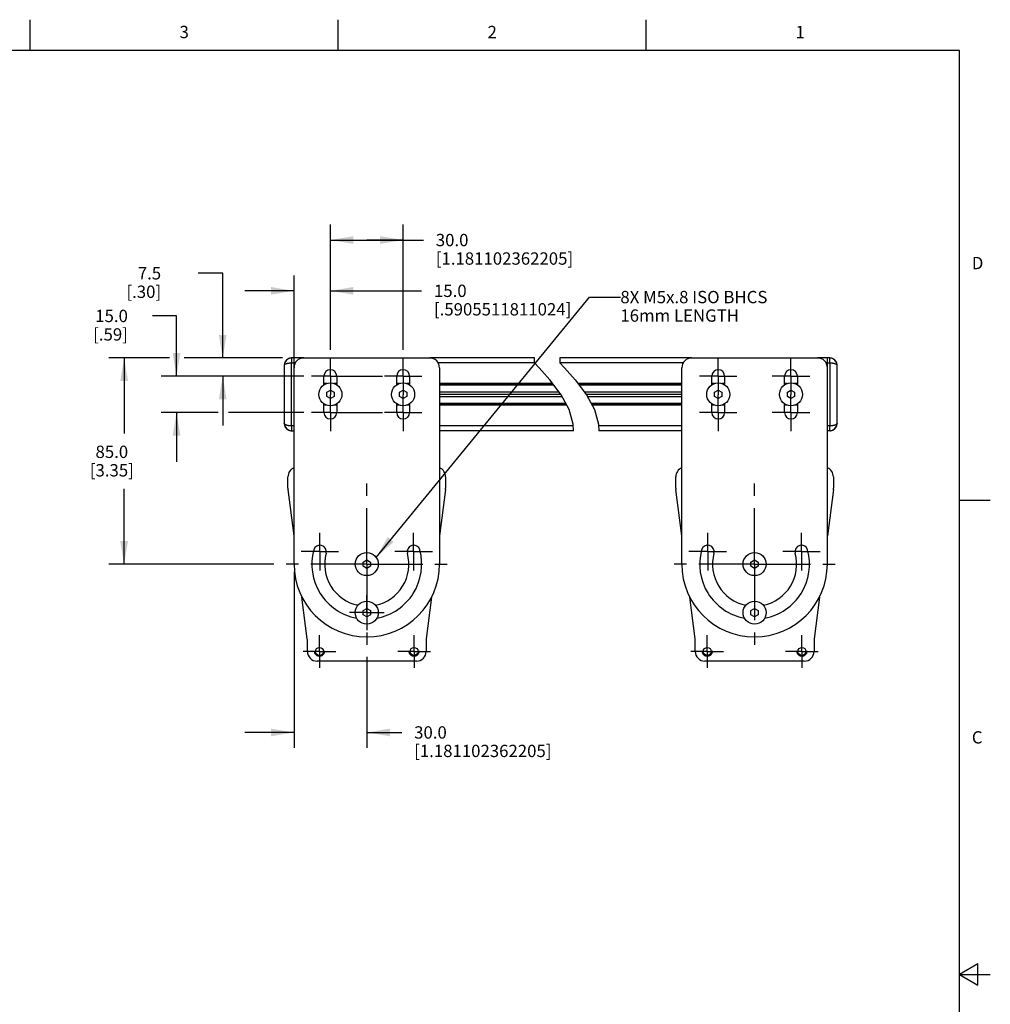
# Model space of a CAD drawing. Units: inches. Extents: x 0.7 to 21.3, y 0.5 to 16.
# Drawn here: x 13.4 to 21.3, y 8 to 16 of the extents above; entities that cross this region are included whole.
import ezdxf

# ---------------------------------------------------------------- set-up
doc = ezdxf.new("R2010")
doc.units = ezdxf.units.IN
doc.header["$LTSCALE"] = 1.21
doc.header["$MEASUREMENT"] = 0
doc.linetypes.add('CENTER', pattern=[0.6, 0.375, -0.075, 0.075, -0.075])
doc.linetypes.add('HIDDEN', pattern=[0.2, 0.1, -0.1])
doc.layers.get('0').update_dxf_attribs({"linetype": 'CONTINUOUS'})
for name, color, linetype in [('02___PRT_ALL_AXES', 7, 'CONTINUOUS'), ('AXIS', 7, 'CONTINUOUS'), ('DEFAULT_1', 7, 'CENTER'), ('DEFAULT_2', 7, 'HIDDEN'), ('NOTES', 7, 'CONTINUOUS'), ('SCHEME_DIMS', 7, 'CONTINUOUS')]:
    doc.layers.add(name, color=color, linetype=linetype)
doc.styles.add('TEXTSTYLE_2', font='txt', dxfattribs={"width": 0.8})
doc.dimstyles.new('DIMSTYLE_1', dxfattribs={"dimtxt": 0.1, "dimasz": 0.1875, "dimexe": 0.125, "dimexo": 0.0625, "dimgap": 0.1, "dimtad": 0, "dimtih": 1, "dimtoh": 1, "dimdec": 1, "dimlfac": 2, "dimzin": 4, "dimdsep": 46, "dimtxsty": 'STANDARD', "dimblk": '_FILLED', "dimblk1": '_FILLED', "dimblk2": '_FILLED', "dimcen": 0.09, "dimadec": 0, "dimazin": 0, "dimtp": 0.1, "dimtm": 0.1, "dimtfac": 1, "dimtdec": 3, "dimtofl": 0, "dimtmove": 0, "dimatfit": 3, "dimldrblk": '_FILLED', "dimfxl": 1, "dimtolj": 1, "dimtzin": 4, "dimarcsym": 0})
doc.dimstyles.get("Standard").update_dxf_attribs({"dimtxt": 0.1, "dimasz": 0.1875, "dimexe": 0.125, "dimexo": 0.0625, "dimgap": 0.09, "dimtad": 0, "dimtih": 1, "dimtoh": 1, "dimdec": 3, "dimzin": 4, "dimdsep": 46, "dimtxsty": 'STANDARD', "dimblk": '_FILLED', "dimblk1": '_FILLED', "dimblk2": '_FILLED', "dimcen": 0.09, "dimadec": 0, "dimazin": 0, "dimtol": 1, "dimtp": 0.005, "dimtm": 0.005, "dimtfac": 1, "dimtdec": 3, "dimtofl": 0, "dimtmove": 0, "dimatfit": 3, "dimldrblk": '_FILLED', "dimfxl": 1, "dimtolj": 1, "dimtzin": 4, "dimarcsym": 0})

# ---------------------------------------------------------------- blocks, each defined once
blk = doc.blocks.new('_FILLED')
at = {"color": 0, "linetype": 'BYBLOCK'}
blk.add_solid([(0, 0), (-1, 0.167), (-1, -0.167)], dxfattribs=at)
blk = doc.blocks.new('*D7')
at = {"layer": 'SCHEME_DIMS', "color": 7, "linetype": 'CONTINUOUS'}
for p, q in [((14.6945, 13.5955), (14.4999, 13.5955)), ((14.6945, 13.1066), (14.6945, 13.5955)), ((15.7288, 13.1066), (14.5695, 13.1066)), ((15.0313, 12.8113), (14.5695, 12.8113)), ((14.6945, 12.8113), (14.6945, 12.4113)), ((15.7288, 12.8113), (15.1178, 12.8113))]:
    blk.add_line(p, q, dxfattribs=at)
at = {"layer": 'SCHEME_DIMS', "color": 7, "linetype": 'CONTINUOUS', "xscale": 0.1875, "yscale": 0.1875, "zscale": 0.1875}
for p, rotation in [((14.6945, 13.1066), 270), ((14.6945, 12.8113), 90)]:
    blk.add_blockref('_FILLED', p, dxfattribs=dict(at, rotation=rotation))
at = {"layer": 'SCHEME_DIMS', "color": 7, "linetype": 'CONTINUOUS', "insert": (14.2999, 13.6455), "char_height": 0.1, "width": 0.5, "attachment_point": 3, "line_spacing_factor": 0.9}
blk.add_mtext('15.0\\P[.59]', dxfattribs=at)
blk = doc.blocks.new('*D8')
at = {"layer": 'SCHEME_DIMS', "color": 7, "linetype": 'CONTINUOUS'}
for p, q in [((15.0695, 13.9416), (14.8696, 13.9416)), ((15.0695, 13.2542), (15.0695, 13.9416)), ((15.5546, 13.2542), (14.9445, 13.2542)), ((15.7288, 13.1066), (14.9445, 13.1066)), ((15.0695, 13.1066), (15.0695, 12.7066))]:
    blk.add_line(p, q, dxfattribs=at)
at = {"layer": 'SCHEME_DIMS', "color": 7, "linetype": 'CONTINUOUS', "xscale": 0.1875, "yscale": 0.1875, "zscale": 0.1875}
for p, rotation in [((15.0695, 13.2542), 270), ((15.0695, 13.1066), 90)]:
    blk.add_blockref('_FILLED', p, dxfattribs=dict(at, rotation=rotation))
at = {"layer": 'SCHEME_DIMS', "color": 7, "linetype": 'CONTINUOUS', "insert": (14.5696, 13.9916), "char_height": 0.1, "width": 0.5, "attachment_point": 3, "line_spacing_factor": 0.9}
blk.add_mtext('7.5\\P[.30]', dxfattribs=at)
blk = doc.blocks.new('*D9')
at = {"layer": 'SCHEME_DIMS', "color": 7, "linetype": 'CONTINUOUS'}
for p, q in [((14.6363, 13.2542), (14.1445, 13.2542)), ((14.2695, 13.2542), (14.2695, 12.6426)), ((15.5388, 13.2542), (14.7572, 13.2542)), ((14.2695, 11.581), (14.2695, 12.1926)), ((15.4857, 11.581), (14.1445, 11.581))]:
    blk.add_line(p, q, dxfattribs=at)
at = {"layer": 'SCHEME_DIMS', "color": 7, "linetype": 'CONTINUOUS', "xscale": 0.1875, "yscale": 0.1875, "zscale": 0.1875}
for p, rotation in [((14.2695, 13.2542), 90), ((14.2695, 11.581), 270)]:
    blk.add_blockref('_FILLED', p, dxfattribs=dict(at, rotation=rotation))
at = {"layer": 'SCHEME_DIMS', "color": 7, "linetype": 'CONTINUOUS', "insert": (14.1695, 12.5426), "char_height": 0.1, "width": 0.6, "attachment_point": 2, "line_spacing_factor": 0.9}
blk.add_mtext('85.0\\P[3.35]', dxfattribs=at)
blk = doc.blocks.new('*D14')
at = {"layer": 'SCHEME_DIMS', "color": 7, "linetype": 'CONTINUOUS'}
for p, q in [((15.9435, 13.3212), (15.9435, 14.3365)), ((16.534, 13.3212), (16.534, 14.3365)), ((15.9435, 14.2115), (16.2388, 14.2115)), ((16.534, 14.2115), (16.2388, 14.2115)), ((16.2388, 14.2115), (16.6992, 14.2115))]:
    blk.add_line(p, q, dxfattribs=at)
at = {"layer": 'SCHEME_DIMS', "color": 7, "linetype": 'CONTINUOUS', "xscale": 0.1875, "yscale": 0.1875, "zscale": 0.1875, "rotation": 180}
blk.add_blockref('_FILLED', (15.9435, 14.2115), dxfattribs=at)
at = {"layer": 'SCHEME_DIMS', "color": 7, "linetype": 'CONTINUOUS', "xscale": 0.1875, "yscale": 0.1875, "zscale": 0.1875}
blk.add_blockref('_FILLED', (16.534, 14.2115), dxfattribs=at)
at = {"layer": 'SCHEME_DIMS', "color": 7, "linetype": 'CONTINUOUS', "insert": (16.7992, 14.2615), "char_height": 0.1, "width": 1.6, "attachment_point": 1, "line_spacing_factor": 0.9}
blk.add_mtext('30.0\\P[1.181102362205]', dxfattribs=at)
blk = doc.blocks.new('*D15')
at = {"layer": 'SCHEME_DIMS', "color": 7, "linetype": 'CONTINUOUS'}
for p, q in [((15.6482, 13.2379), (15.6482, 13.9243)), ((15.9435, 13.3212), (15.9435, 13.9243)), ((15.6482, 13.7993), (15.2482, 13.7993)), ((15.9435, 13.7993), (16.6844, 13.7993))]:
    blk.add_line(p, q, dxfattribs=at)
at = {"layer": 'SCHEME_DIMS', "color": 7, "linetype": 'CONTINUOUS', "xscale": 0.1875, "yscale": 0.1875, "zscale": 0.1875}
blk.add_blockref('_FILLED', (15.6482, 13.7993), dxfattribs=at)
at = {"layer": 'SCHEME_DIMS', "color": 7, "linetype": 'CONTINUOUS', "xscale": 0.1875, "yscale": 0.1875, "zscale": 0.1875, "rotation": 180}
blk.add_blockref('_FILLED', (15.9435, 13.7993), dxfattribs=at)
at = {"layer": 'SCHEME_DIMS', "color": 7, "linetype": 'CONTINUOUS', "insert": (16.7844, 13.8493), "char_height": 0.1, "width": 1.6, "attachment_point": 1, "line_spacing_factor": 0.9}
blk.add_mtext('15.0\\P[.5905511811024]', dxfattribs=at)
blk = doc.blocks.new('*D16')
at = {"layer": 'SCHEME_DIMS', "color": 7, "linetype": 'CONTINUOUS'}
for p, q in [((15.6482, 11.5185), (15.6482, 10.0899)), ((16.2388, 10.8279), (16.2388, 10.0899)), ((15.6482, 10.2149), (15.2482, 10.2149)), ((16.2388, 10.2149), (16.5234, 10.2149))]:
    blk.add_line(p, q, dxfattribs=at)
at = {"layer": 'SCHEME_DIMS', "color": 7, "linetype": 'CONTINUOUS', "xscale": 0.1875, "yscale": 0.1875, "zscale": 0.1875}
blk.add_blockref('_FILLED', (15.6482, 10.2149), dxfattribs=at)
at = {"layer": 'SCHEME_DIMS', "color": 7, "linetype": 'CONTINUOUS', "xscale": 0.1875, "yscale": 0.1875, "zscale": 0.1875, "rotation": 180}
blk.add_blockref('_FILLED', (16.2388, 10.2149), dxfattribs=at)
at = {"layer": 'SCHEME_DIMS', "color": 7, "linetype": 'CONTINUOUS', "insert": (16.6234, 10.2649), "char_height": 0.1, "width": 1.6, "attachment_point": 1, "line_spacing_factor": 0.9}
blk.add_mtext('30.0\\P[1.181102362205]', dxfattribs=at)

msp = doc.modelspace()

# ---------------------------------------------------------------- linework, layer by layer
at = {"color": 7, "linetype": 'CONTINUOUS'}
for p, q in [((13.507, 15.75), (13.507, 16)), ((16.007, 15.75), (16.007, 16)), ((18.507, 15.75), (18.507, 16)), ((21.05, 15.75), (0.964, 15.75)), ((21.05, 0.75), (21.05, 15.75)), ((15.5696, 13.1985), (15.5695, 13.196)), ((15.5695, 13.1951), (15.5695, 12.7227)), ((15.6285, 13.2542), (15.624, 13.254)), ((15.6285, 13.2542), (15.6285, 13.2148)), ((15.6482, 13.2542), (15.6285, 13.2542)), ((15.6285, 12.703), (15.6285, 13.2148)), ((15.6285, 13.2148), (15.6482, 13.2148)), ((15.6482, 11.581), (15.6482, 13.2542)), ((15.7269, 13.2542), (16.7506, 13.2542)), ((17.599, 13.2148), (17.599, 13.2542)), ((17.6376, 13.1748), (17.599, 13.2148)), ((17.8051, 13.2542), (17.8051, 13.2148)), ((17.8051, 13.2148), (17.8437, 13.1748)), ((18.875, 13.2542), (19.8986, 13.2542)), ((19.9773, 11.581), (19.9773, 13.2542)), ((19.997, 13.2542), (19.9773, 13.2542)), ((19.997, 13.2148), (19.997, 13.2542)), ((20.0015, 13.254), (19.997, 13.2542)), ((20.0021, 13.254), (19.997, 13.2542)), ((19.997, 13.2148), (19.997, 12.703)), ((20.0072, 13.2533), (20.0015, 13.254)), ((20.0561, 13.196), (20.056, 13.1988)), ((20.0561, 12.7227), (20.0561, 13.1951)), ((16.8293, 13.1754), (16.8293, 11.581)), ((17.7243, 13.0776), (17.6376, 13.1748)), ((17.8437, 13.1748), (17.9304, 13.0776)), ((18.7962, 11.581), (18.7962, 13.1754)), ((17.8171, 12.9557), (17.7243, 13.0776)), ((17.9304, 13.0776), (18.0232, 12.9557)), ((15.914, 12.9759), (15.9435, 12.993)), ((15.914, 12.9419), (15.914, 12.9759)), ((15.9435, 12.993), (15.973, 12.9759)), ((15.973, 12.9759), (15.973, 12.9419)), ((16.5045, 12.9759), (16.534, 12.993)), ((16.5045, 12.9419), (16.5045, 12.9759)), ((16.534, 12.993), (16.5635, 12.9759)), ((16.5635, 12.9759), (16.5635, 12.9419)), ((17.8816, 12.8355), (17.8171, 12.9557)), ((18.0232, 12.9557), (18.0877, 12.8355)), ((19.062, 12.9759), (19.0915, 12.993)), ((19.062, 12.9419), (19.062, 12.9759)), ((19.0915, 12.993), (19.121, 12.9759)), ((19.121, 12.9759), (19.121, 12.9419)), ((19.6526, 12.9759), (19.6821, 12.993)), ((19.6526, 12.9419), (19.6526, 12.9759)), ((19.6821, 12.993), (19.7116, 12.9759)), ((19.7116, 12.9759), (19.7116, 12.9419)), ((15.9435, 12.9249), (15.914, 12.9419)), ((15.973, 12.9419), (15.9435, 12.9249)), ((16.534, 12.9249), (16.5045, 12.9419)), ((16.5635, 12.9419), (16.534, 12.9249)), ((19.0915, 12.9249), (19.062, 12.9419)), ((19.121, 12.9419), (19.0915, 12.9249)), ((19.6821, 12.9249), (19.6526, 12.9419)), ((19.7116, 12.9419), (19.6821, 12.9249)), ((17.9146, 12.7184), (17.8816, 12.8355)), ((18.0877, 12.8355), (18.1207, 12.7184)), ((15.5695, 12.7218), (15.5696, 12.7191)), ((17.9174, 12.6636), (17.9146, 12.7184)), ((18.1207, 12.7184), (18.1235, 12.6636)), ((20.056, 12.7193), (20.0561, 12.7218)), ((15.6183, 12.6645), (15.624, 12.6638)), ((15.6235, 12.6639), (15.6285, 12.6636)), ((15.624, 12.6638), (15.6285, 12.6636)), ((15.6285, 12.703), (15.6285, 12.6636)), ((15.6285, 12.6636), (15.6482, 12.6636)), ((19.997, 12.703), (19.9773, 12.703)), ((19.997, 12.6636), (19.9773, 12.6636)), ((19.997, 12.6636), (19.997, 12.703)), ((19.997, 12.6636), (20.0015, 12.6638)), ((15.599, 12.1963), (15.599, 12.2896)), ((16.8785, 12.2896), (16.8785, 12.1963)), ((18.747, 12.1963), (18.747, 12.2896)), ((20.0266, 12.2896), (20.0266, 12.1963)), ((15.6482, 11.8098), (15.5996, 12.1862)), ((16.8779, 12.1862), (16.8293, 11.8098)), ((18.7962, 11.8098), (18.7477, 12.1862)), ((20.0259, 12.1862), (19.9773, 11.8098)), ((21.05, 12.1), (21.3, 12.1)), ((16.2093, 11.598), (16.2388, 11.615)), ((16.2093, 11.5639), (16.2093, 11.598)), ((16.2388, 11.615), (16.2683, 11.598)), ((16.2683, 11.598), (16.2683, 11.5639)), ((19.3573, 11.598), (19.3868, 11.615)), ((19.3573, 11.5639), (19.3573, 11.598)), ((19.3868, 11.615), (19.4163, 11.598)), ((19.4163, 11.598), (19.4163, 11.5639)), ((16.2388, 11.5469), (16.2093, 11.5639)), ((16.2683, 11.5639), (16.2388, 11.5469)), ((19.3868, 11.5469), (19.3573, 11.5639)), ((19.4163, 11.5639), (19.3868, 11.5469)), ((15.7558, 10.9757), (15.7122, 11.3137)), ((16.7653, 11.3137), (16.7217, 10.9757)), ((18.9039, 10.9757), (18.8603, 11.3137)), ((19.9133, 11.3137), (19.8697, 10.9757)), ((16.2093, 11.2043), (16.2388, 11.2213)), ((16.2093, 11.1702), (16.2093, 11.2043)), ((16.2388, 11.2213), (16.2683, 11.2043)), ((16.2683, 11.2043), (16.2683, 11.1702)), ((19.3573, 11.2043), (19.3868, 11.2213)), ((19.3573, 11.1702), (19.3573, 11.2043)), ((19.3868, 11.2213), (19.4163, 11.2043)), ((19.4163, 11.2043), (19.4163, 11.1702)), ((16.2388, 11.1532), (16.2093, 11.1702)), ((16.2683, 11.1702), (16.2388, 11.1532)), ((19.3868, 11.1532), (19.3573, 11.1702)), ((19.4163, 11.1702), (19.3868, 11.1532)), ((15.7565, 10.8723), (15.7565, 10.9657)), ((16.721, 10.9657), (16.721, 10.8723)), ((18.9045, 10.8723), (18.9045, 10.9657)), ((19.8691, 10.9657), (19.8691, 10.8723)), ((16.6423, 10.7936), (15.8352, 10.7936)), ((19.7903, 10.7936), (18.9833, 10.7936)), ((21.2, 8.3366), (21.05, 8.25)), ((21.2, 8.1634), (21.2, 8.3366)), ((21.05, 8.25), (21.3, 8.25)), ((21.05, 8.25), (21.2, 8.1634))]:
    msp.add_line(p, q, dxfattribs=at)
for points in [[(15.6285, 13.2542), (15.6235, 13.254), (15.6173, 13.2531), (15.6114, 13.2517), (15.6059, 13.2497), (15.6008, 13.2473), (15.5961, 13.2445), (15.5919, 13.2414), (15.5881, 13.2382), (15.5848, 13.2348), (15.5818, 13.2313), (15.5793, 13.2278), (15.5772, 13.2243), (15.5753, 13.2208), (15.5738, 13.2174), (15.5726, 13.214), (15.5716, 13.2108), (15.5708, 13.2076), (15.5702, 13.2045), (15.5698, 13.2016), (15.5696, 13.1988), (15.5695, 13.1964)], [(15.5695, 13.1951), (15.5695, 13.1954), (15.5695, 13.1957), (15.5695, 13.1961), (15.5696, 13.1964), (15.5697, 13.1968), (15.5698, 13.1971), (15.5699, 13.1975), (15.57, 13.1978), (15.5702, 13.1982), (15.5704, 13.1986), (15.5706, 13.1989), (15.5708, 13.1993), (15.571, 13.1996), (15.5713, 13.1999), (15.5715, 13.2003), (15.5718, 13.2006), (15.5721, 13.201), (15.5724, 13.2013), (15.5728, 13.2017), (15.5732, 13.202), (15.5735, 13.2023), (15.5739, 13.2027), (15.5744, 13.203), (15.5748, 13.2033), (15.5752, 13.2036), (15.5757, 13.204), (15.5762, 13.2043), (15.5767, 13.2046), (15.5772, 13.2049), (15.5778, 13.2052), (15.5783, 13.2055), (15.5789, 13.2058), (15.5795, 13.2061), (15.5801, 13.2064), (15.5807, 13.2067), (15.5814, 13.207), (15.582, 13.2073), (15.5827, 13.2075), (15.5834, 13.2078), (15.5841, 13.2081), (15.5848, 13.2084), (15.5855, 13.2086), (15.5862, 13.2089), (15.587, 13.2091), (15.5878, 13.2094), (15.5885, 13.2096), (15.5893, 13.2099), (15.5901, 13.2101), (15.591, 13.2103), (15.5918, 13.2106), (15.5926, 13.2108), (15.5935, 13.211), (15.5944, 13.2112), (15.5952, 13.2114), (15.5961, 13.2116), (15.597, 13.2118), (15.5979, 13.212), (15.5989, 13.2122), (15.5998, 13.2123), (15.6007, 13.2125), (15.6017, 13.2127), (15.6027, 13.2128), (15.6036, 13.213), (15.6046, 13.2131), (15.6056, 13.2133), (15.6066, 13.2134), (15.6076, 13.2135), (15.6086, 13.2137), (15.6096, 13.2138), (15.6106, 13.2139), (15.6116, 13.214), (15.6126, 13.2141), (15.6137, 13.2142), (15.6147, 13.2143), (15.6158, 13.2144), (15.6168, 13.2144), (15.6179, 13.2145), (15.6189, 13.2146), (15.62, 13.2146), (15.621, 13.2147), (15.6221, 13.2147), (15.6232, 13.2147), (15.6242, 13.2148), (15.6253, 13.2148), (15.6264, 13.2148), (15.6274, 13.2148), (15.6285, 13.2148)], [(15.624, 13.254), (15.6183, 13.2533), (15.6129, 13.2521), (15.6078, 13.2504), (15.6029, 13.2484), (15.5985, 13.246), (15.5944, 13.2433), (15.5907, 13.2405), (15.5873, 13.2375), (15.5844, 13.2343), (15.5817, 13.2312), (15.5794, 13.228), (15.5774, 13.2248), (15.5757, 13.2216), (15.5743, 13.2184), (15.573, 13.2154), (15.572, 13.2123), (15.5712, 13.2094), (15.5706, 13.2065), (15.5701, 13.2038), (15.5698, 13.2011), (15.5696, 13.1985)], [(19.9773, 13.2148), (19.9977, 13.2148), (19.9988, 13.2148), (19.9998, 13.2148), (20.0009, 13.2148), (20.002, 13.2148), (20.003, 13.2147), (20.0041, 13.2147), (20.0052, 13.2146), (20.0062, 13.2146), (20.0073, 13.2145), (20.0083, 13.2145), (20.0094, 13.2144), (20.0104, 13.2143), (20.0115, 13.2142), (20.0125, 13.2141), (20.0135, 13.214), (20.0146, 13.2139), (20.0156, 13.2138), (20.0166, 13.2137), (20.0176, 13.2136), (20.0186, 13.2135), (20.0196, 13.2133), (20.0206, 13.2132), (20.0216, 13.213), (20.0225, 13.2129), (20.0235, 13.2127), (20.0244, 13.2126), (20.0254, 13.2124), (20.0263, 13.2122), (20.0272, 13.212), (20.0282, 13.2119), (20.0291, 13.2117), (20.03, 13.2115), (20.0308, 13.2113), (20.0317, 13.2111), (20.0326, 13.2109), (20.0334, 13.2106), (20.0343, 13.2104), (20.0351, 13.2102), (20.0359, 13.21), (20.0367, 13.2097), (20.0375, 13.2095), (20.0383, 13.2092), (20.039, 13.209), (20.0398, 13.2087), (20.0405, 13.2085), (20.0412, 13.2082), (20.0419, 13.2079), (20.0426, 13.2077), (20.0433, 13.2074), (20.0439, 13.2071), (20.0446, 13.2068), (20.0452, 13.2065), (20.0458, 13.2062), (20.0464, 13.2059), (20.047, 13.2056), (20.0476, 13.2053), (20.0481, 13.205), (20.0486, 13.2047), (20.0491, 13.2044), (20.0496, 13.2041), (20.0501, 13.2038), (20.0506, 13.2034), (20.051, 13.2031), (20.0515, 13.2028), (20.0519, 13.2025), (20.0522, 13.2021), (20.0526, 13.2018), (20.053, 13.2014), (20.0533, 13.2011), (20.0536, 13.2008), (20.0539, 13.2004), (20.0542, 13.2001), (20.0545, 13.1997), (20.0547, 13.1994), (20.0549, 13.199), (20.0551, 13.1987), (20.0553, 13.1983), (20.0555, 13.198), (20.0556, 13.1976), (20.0557, 13.1973), (20.0558, 13.1969), (20.0559, 13.1966), (20.056, 13.1962), (20.056, 13.1958), (20.0561, 13.1955), (20.0561, 13.1951)], [(20.056, 13.1988), (20.0557, 13.2016), (20.0553, 13.2045), (20.0548, 13.2076), (20.054, 13.2108), (20.053, 13.214), (20.0517, 13.2174), (20.0502, 13.2208), (20.0484, 13.2243), (20.0462, 13.2278), (20.0437, 13.2313), (20.0408, 13.2348), (20.0375, 13.2382), (20.0337, 13.2414), (20.0295, 13.2445), (20.0248, 13.2473), (20.0197, 13.2497), (20.0141, 13.2517), (20.0083, 13.2531), (20.0021, 13.254)], [(20.0561, 13.1964), (20.056, 13.1985), (20.0558, 13.2011), (20.0555, 13.2038), (20.055, 13.2065), (20.0543, 13.2094), (20.0535, 13.2123), (20.0525, 13.2154), (20.0513, 13.2184), (20.0498, 13.2216), (20.0481, 13.2248), (20.0461, 13.228), (20.0438, 13.2312), (20.0412, 13.2343), (20.0382, 13.2375), (20.0349, 13.2405), (20.0312, 13.2433), (20.0271, 13.246), (20.0226, 13.2484), (20.0178, 13.2504), (20.0126, 13.2521), (20.0072, 13.2533)], [(15.6482, 12.703), (15.6279, 12.703), (15.6268, 12.703), (15.6257, 12.703), (15.6246, 12.7031), (15.6236, 12.7031), (15.6225, 12.7031), (15.6214, 12.7032), (15.6204, 12.7032), (15.6193, 12.7032), (15.6183, 12.7033), (15.6172, 12.7034), (15.6162, 12.7034), (15.6151, 12.7035), (15.6141, 12.7036), (15.613, 12.7037), (15.612, 12.7038), (15.611, 12.7039), (15.61, 12.704), (15.609, 12.7041), (15.6079, 12.7042), (15.6069, 12.7044), (15.606, 12.7045), (15.605, 12.7046), (15.604, 12.7048), (15.603, 12.7049), (15.6021, 12.7051), (15.6011, 12.7053), (15.6002, 12.7054), (15.5992, 12.7056), (15.5983, 12.7058), (15.5974, 12.706), (15.5965, 12.7062), (15.5956, 12.7064), (15.5947, 12.7066), (15.5938, 12.7068), (15.593, 12.707), (15.5921, 12.7072), (15.5913, 12.7074), (15.5905, 12.7076), (15.5896, 12.7079), (15.5888, 12.7081), (15.5881, 12.7084), (15.5873, 12.7086), (15.5865, 12.7089), (15.5858, 12.7091), (15.585, 12.7094), (15.5843, 12.7096), (15.5836, 12.7099), (15.5829, 12.7102), (15.5823, 12.7105), (15.5816, 12.7107), (15.581, 12.711), (15.5803, 12.7113), (15.5797, 12.7116), (15.5791, 12.7119), (15.5786, 12.7122), (15.578, 12.7125), (15.5774, 12.7128), (15.5769, 12.7131), (15.5764, 12.7134), (15.5759, 12.7138), (15.5754, 12.7141), (15.575, 12.7144), (15.5745, 12.7147), (15.5741, 12.715), (15.5737, 12.7154), (15.5733, 12.7157), (15.5729, 12.716), (15.5726, 12.7164), (15.5722, 12.7167), (15.5719, 12.7171), (15.5716, 12.7174), (15.5714, 12.7177), (15.5711, 12.7181), (15.5709, 12.7184), (15.5706, 12.7188), (15.5704, 12.7191), (15.5702, 12.7195), (15.5701, 12.7198), (15.5699, 12.7202), (15.5698, 12.7206), (15.5697, 12.7209), (15.5696, 12.7213), (15.5695, 12.7216), (15.5695, 12.722), (15.5695, 12.7223), (15.5695, 12.7227)], [(15.5695, 12.7214), (15.5696, 12.7193), (15.5698, 12.7168), (15.5701, 12.7141), (15.5706, 12.7113), (15.5712, 12.7084), (15.572, 12.7055), (15.573, 12.7025), (15.5743, 12.6994), (15.5757, 12.6963), (15.5774, 12.6931), (15.5794, 12.6899), (15.5817, 12.6867), (15.5844, 12.6835), (15.5873, 12.6804), (15.5907, 12.6774), (15.5944, 12.6745), (15.5985, 12.6718), (15.6029, 12.6695), (15.6078, 12.6674), (15.6129, 12.6657), (15.6183, 12.6645)], [(15.5696, 12.7191), (15.5698, 12.7162), (15.5702, 12.7133), (15.5708, 12.7102), (15.5716, 12.7071), (15.5726, 12.7038), (15.5738, 12.7004), (15.5753, 12.697), (15.5772, 12.6935), (15.5793, 12.69), (15.5818, 12.6865), (15.5848, 12.683), (15.5881, 12.6796), (15.5919, 12.6764), (15.5961, 12.6733), (15.6008, 12.6706), (15.6059, 12.6681), (15.6114, 12.6662), (15.6173, 12.6647), (15.6235, 12.6639)], [(20.0561, 12.7227), (20.0561, 12.7225), (20.0561, 12.7221), (20.056, 12.7218), (20.056, 12.7214), (20.0559, 12.721), (20.0558, 12.7207), (20.0557, 12.7203), (20.0555, 12.72), (20.0554, 12.7196), (20.0552, 12.7193), (20.055, 12.7189), (20.0548, 12.7186), (20.0545, 12.7182), (20.0543, 12.7179), (20.054, 12.7175), (20.0537, 12.7172), (20.0534, 12.7169), (20.0531, 12.7165), (20.0528, 12.7162), (20.0524, 12.7158), (20.052, 12.7155), (20.0516, 12.7152), (20.0512, 12.7148), (20.0508, 12.7145), (20.0503, 12.7142), (20.0498, 12.7139), (20.0493, 12.7136), (20.0488, 12.7132), (20.0483, 12.7129), (20.0478, 12.7126), (20.0472, 12.7123), (20.0466, 12.712), (20.0461, 12.7117), (20.0454, 12.7114), (20.0448, 12.7111), (20.0442, 12.7108), (20.0435, 12.7106), (20.0429, 12.7103), (20.0422, 12.71), (20.0415, 12.7097), (20.0408, 12.7095), (20.0401, 12.7092), (20.0393, 12.7089), (20.0386, 12.7087), (20.0378, 12.7084), (20.037, 12.7082), (20.0362, 12.708), (20.0354, 12.7077), (20.0346, 12.7075), (20.0338, 12.7073), (20.0329, 12.7071), (20.0321, 12.7068), (20.0312, 12.7066), (20.0303, 12.7064), (20.0294, 12.7062), (20.0285, 12.706), (20.0276, 12.7059), (20.0267, 12.7057), (20.0257, 12.7055), (20.0248, 12.7053), (20.0239, 12.7052), (20.0229, 12.705), (20.0219, 12.7048), (20.021, 12.7047), (20.02, 12.7046), (20.019, 12.7044), (20.018, 12.7043), (20.017, 12.7042), (20.016, 12.704), (20.015, 12.7039), (20.0139, 12.7038), (20.0129, 12.7037), (20.0119, 12.7036), (20.0108, 12.7036), (20.0098, 12.7035), (20.0087, 12.7034), (20.0077, 12.7033), (20.0066, 12.7033), (20.0056, 12.7032), (20.0045, 12.7032), (20.0034, 12.7031), (20.0024, 12.7031), (20.0013, 12.7031), (20.0002, 12.703), (19.9992, 12.703), (19.9981, 12.703), (19.997, 12.703)], [(19.997, 12.6636), (20.0021, 12.6639), (20.0083, 12.6647), (20.0141, 12.6662), (20.0197, 12.6681), (20.0248, 12.6706), (20.0295, 12.6733), (20.0337, 12.6764), (20.0375, 12.6796), (20.0408, 12.683), (20.0437, 12.6865), (20.0462, 12.69), (20.0484, 12.6935), (20.0502, 12.697), (20.0517, 12.7004), (20.053, 12.7038), (20.054, 12.7071), (20.0548, 12.7102), (20.0553, 12.7133), (20.0557, 12.7162), (20.056, 12.7191), (20.0561, 12.7214)], [(20.0015, 12.6638), (20.0072, 12.6645), (20.0126, 12.6657), (20.0178, 12.6674), (20.0226, 12.6695), (20.0271, 12.6718), (20.0312, 12.6745), (20.0349, 12.6774), (20.0382, 12.6804), (20.0412, 12.6835), (20.0438, 12.6867), (20.0461, 12.6899), (20.0481, 12.6931), (20.0498, 12.6963), (20.0513, 12.6994), (20.0525, 12.7025), (20.0535, 12.7055), (20.0543, 12.7084), (20.055, 12.7113), (20.0555, 12.7141), (20.0558, 12.7168), (20.056, 12.7193)]]:
    msp.add_lwpolyline(points, dxfattribs=at)
for centre, radius, start, end in [((15.6285, 13.1951), 0.0591, 90, 180), ((15.7269, 13.1754), 0.0787, 90, 180), ((16.7506, 13.1754), 0.0787, 0, 90), ((18.875, 13.1754), 0.0787, 90, 180), ((19.8986, 13.1754), 0.0787, 0, 90), ((19.997, 13.1951), 0.0591, 0, 90), ((15.6285, 12.7227), 0.0591, 180, 270), ((19.997, 12.7227), 0.0591, 270, 360), ((15.6777, 12.2896), 0.0787, 112.14204, 180), ((16.7998, 12.2896), 0.0787, 0, 67.85796), ((18.8258, 12.2896), 0.0787, 112.14204, 180), ((19.9478, 12.2896), 0.0787, 0, 67.85796), ((15.6777, 12.1963), 0.0787, 180, 187.35238), ((16.7998, 12.1963), 0.0787, 352.64762, 360), ((18.8258, 12.1963), 0.0787, 180, 187.35238), ((19.9478, 12.1963), 0.0787, 352.64762, 360), ((16.2388, 11.581), 0.5906, 180, 360), ((19.3868, 11.581), 0.5906, 180, 360), ((15.6777, 10.9657), 0.0787, 0, 7.35238), ((16.7998, 10.9657), 0.0787, 172.64762, 180), ((18.8258, 10.9657), 0.0787, 0, 7.35238), ((19.9478, 10.9657), 0.0787, 172.64762, 180), ((15.8352, 10.8723), 0.0787, 180, 270), ((16.6423, 10.8723), 0.0787, 270, 360), ((18.9833, 10.8723), 0.0787, 180, 270), ((19.7903, 10.8723), 0.0787, 270, 360)]:
    msp.add_arc(centre, radius, start, end, dxfattribs=at)
at = {"layer": '02___PRT_ALL_AXES', "color": 7, "linetype": 'CONTINUOUS'}
for centre in [(15.9435, 12.9589), (16.534, 12.9589), (19.0915, 12.9589), (19.6821, 12.9589), (16.2388, 11.581), (19.3868, 11.581), (16.2388, 11.1873), (19.3868, 11.1873)]:
    msp.add_circle(centre, 0.0935, dxfattribs=at)
at = {"layer": 'AXIS', "color": 7, "linetype": 'CONTINUOUS'}
for p, q in [((15.6482, 13.1754), (15.6482, 13.2542)), ((15.7269, 13.2542), (15.6482, 13.2542)), ((15.6593, 13.2148), (15.6482, 13.2148)), ((17.599, 13.2542), (16.7506, 13.2542)), ((17.599, 13.2148), (16.8182, 13.2148)), ((18.875, 13.2542), (17.8051, 13.2542)), ((18.8073, 13.2148), (17.8051, 13.2148)), ((19.9773, 13.2542), (19.8986, 13.2542)), ((19.9773, 13.2148), (19.9663, 13.2148)), ((19.9773, 13.1754), (19.9773, 13.2542)), ((15.8913, 13.0363), (15.8913, 13.1066)), ((15.9956, 13.1066), (15.9956, 13.0363)), ((16.4819, 13.0363), (16.4819, 13.1066)), ((16.5862, 13.1066), (16.5862, 13.0363)), ((19.0394, 13.0363), (19.0394, 13.1066)), ((19.1437, 13.1066), (19.1437, 13.0363)), ((19.6299, 13.0363), (19.6299, 13.1066)), ((19.7342, 13.1066), (19.7342, 13.0363)), ((15.9138, 13.0475), (15.8913, 13.0475)), ((15.8936, 13.0377), (15.8913, 13.0377)), ((15.9956, 13.0475), (15.9732, 13.0475)), ((15.9956, 13.0377), (15.9934, 13.0377)), ((16.5043, 13.0475), (16.4819, 13.0475)), ((16.4841, 13.0377), (16.4819, 13.0377)), ((16.5862, 13.0475), (16.5637, 13.0475)), ((16.5862, 13.0377), (16.5839, 13.0377)), ((17.7472, 13.0475), (16.8293, 13.0475)), ((17.7547, 13.0377), (16.8293, 13.0377)), ((17.7574, 13.0342), (16.8293, 13.0342)), ((18.7962, 13.0475), (17.9533, 13.0475)), ((18.7962, 13.0377), (17.9608, 13.0377)), ((18.7962, 13.0342), (17.9635, 13.0342)), ((19.0618, 13.0475), (19.0394, 13.0475)), ((19.0416, 13.0377), (19.0394, 13.0377)), ((19.1437, 13.0475), (19.1212, 13.0475)), ((19.1437, 13.0377), (19.1414, 13.0377)), ((19.6524, 13.0475), (19.6299, 13.0475)), ((19.6322, 13.0377), (19.6299, 13.0377)), ((19.7342, 13.0475), (19.7118, 13.0475)), ((19.7342, 13.0377), (19.732, 13.0377)), ((17.8014, 12.9764), (16.8293, 12.9764)), ((17.8156, 12.9577), (16.8293, 12.9577)), ((18.7962, 12.9764), (18.0075, 12.9764)), ((18.7962, 12.9577), (18.0217, 12.9577)), ((15.8913, 12.8113), (15.8913, 12.8816)), ((15.8936, 12.8802), (15.8913, 12.8802)), ((15.9138, 12.8703), (15.8913, 12.8703)), ((15.9956, 12.8703), (15.9732, 12.8703)), ((15.9956, 12.8802), (15.9934, 12.8802)), ((15.9956, 12.8816), (15.9956, 12.8113)), ((16.4819, 12.8113), (16.4819, 12.8816)), ((16.4841, 12.8802), (16.4819, 12.8802)), ((16.5043, 12.8703), (16.4819, 12.8703)), ((16.5862, 12.8703), (16.5637, 12.8703)), ((16.5862, 12.8802), (16.5839, 12.8802)), ((16.5862, 12.8816), (16.5862, 12.8113)), ((17.8261, 12.939), (16.8293, 12.939)), ((17.8558, 12.8836), (16.8293, 12.8836)), ((17.8576, 12.8802), (16.8293, 12.8802)), ((17.8629, 12.8703), (16.8293, 12.8703)), ((18.7962, 12.939), (18.0322, 12.939)), ((18.7962, 12.8836), (18.0619, 12.8836)), ((18.7962, 12.8802), (18.0637, 12.8802)), ((18.7962, 12.8703), (18.069, 12.8703)), ((19.0394, 12.8113), (19.0394, 12.8816)), ((19.0416, 12.8802), (19.0394, 12.8802)), ((19.0618, 12.8703), (19.0394, 12.8703)), ((19.1437, 12.8703), (19.1212, 12.8703)), ((19.1437, 12.8802), (19.1414, 12.8802)), ((19.1437, 12.8816), (19.1437, 12.8113)), ((19.6299, 12.8113), (19.6299, 12.8816)), ((19.6322, 12.8802), (19.6299, 12.8802)), ((19.6524, 12.8703), (19.6299, 12.8703)), ((19.7342, 12.8703), (19.7118, 12.8703)), ((19.7342, 12.8802), (19.732, 12.8802)), ((19.7342, 12.8816), (19.7342, 12.8113)), ((17.9154, 12.703), (16.8293, 12.703)), ((17.9174, 12.6636), (16.8293, 12.6636)), ((18.7962, 12.703), (18.1215, 12.703)), ((18.7962, 12.6636), (18.1235, 12.6636))]:
    msp.add_line(p, q, dxfattribs=at)
at = {"layer": 'AXIS', "color": 7, "linetype": 'CENTER'}
for p, q in [((15.9435, 13.1066), (15.9435, 13.2587)), ((16.534, 13.1066), (16.534, 13.2587)), ((19.0915, 13.1066), (19.0915, 13.2587)), ((19.6821, 13.1066), (19.6821, 13.2587)), ((15.9435, 13.1066), (15.7913, 13.1066)), ((15.9435, 13.1066), (15.9435, 12.9544)), ((15.9435, 13.1066), (16.3652, 13.1066)), ((16.534, 13.1066), (16.3819, 13.1066)), ((16.534, 13.1066), (16.534, 12.9544)), ((16.534, 13.1066), (16.6862, 13.1066)), ((19.0915, 13.1066), (18.9394, 13.1066)), ((19.0915, 13.1066), (19.0915, 12.9544)), ((19.0915, 13.1066), (19.2437, 13.1066)), ((19.6821, 13.1066), (19.5299, 13.1066)), ((19.6821, 13.1066), (19.6821, 12.9544)), ((19.6821, 13.1066), (19.8342, 13.1066)), ((15.9435, 12.8113), (15.9435, 12.9544)), ((16.534, 12.8113), (16.534, 12.9544)), ((19.0915, 12.8113), (19.0915, 12.9544)), ((19.6821, 12.8113), (19.6821, 12.9544)), ((15.9435, 12.8113), (15.7913, 12.8113)), ((15.9435, 12.8113), (15.9435, 12.6591)), ((15.9435, 12.8113), (16.3677, 12.8113)), ((16.534, 12.8113), (16.3819, 12.8113)), ((16.534, 12.8113), (16.534, 12.6591)), ((16.534, 12.8113), (16.6862, 12.8113)), ((19.0915, 12.8113), (18.9394, 12.8113)), ((19.0915, 12.8113), (19.0915, 12.6591)), ((19.0915, 12.8113), (19.2437, 12.8113)), ((19.6821, 12.8113), (19.5299, 12.8113)), ((19.6821, 12.8113), (19.8342, 12.8113)), ((19.6821, 12.8113), (19.6821, 12.6591)), ((15.8585, 11.6829), (15.8585, 11.835)), ((16.619, 11.6829), (16.619, 11.835)), ((19.0065, 11.6829), (19.0065, 11.835)), ((19.7671, 11.6829), (19.7671, 11.835)), ((15.8585, 11.6829), (15.7063, 11.6829)), ((15.8585, 11.6829), (15.8585, 11.5307)), ((15.8585, 11.6829), (16.0106, 11.6829)), ((16.619, 11.6829), (16.4669, 11.6829)), ((16.619, 11.6829), (16.7712, 11.6829)), ((16.619, 11.6829), (16.619, 11.5307)), ((19.0065, 11.6829), (18.8543, 11.6829)), ((19.0065, 11.6829), (19.1587, 11.6829)), ((19.0065, 11.6829), (19.0065, 11.5307)), ((19.7671, 11.6829), (19.6149, 11.6829)), ((19.7671, 11.6829), (19.9192, 11.6829)), ((19.7671, 11.6829), (19.7671, 11.5307)), ((16.2388, 11.1873), (16.2388, 11.3286)), ((16.2388, 11.1873), (16.0974, 11.1873)), ((16.2388, 11.1873), (16.3801, 11.1873)), ((16.2388, 11.1873), (16.2388, 11.0459)), ((15.8549, 10.8723), (15.8549, 11.0048)), ((16.6226, 10.8723), (16.6226, 11.0048)), ((19.0029, 10.8723), (19.0029, 11.0048)), ((19.7707, 10.8723), (19.7707, 11.0048)), ((15.8549, 10.8723), (15.7224, 10.8723)), ((15.8549, 10.8723), (15.9874, 10.8723)), ((15.8549, 10.8723), (15.8549, 10.7398)), ((16.6226, 10.8723), (16.4901, 10.8723)), ((16.6226, 10.8723), (16.7551, 10.8723)), ((16.6226, 10.8723), (16.6226, 10.7398)), ((19.0029, 10.8723), (18.8705, 10.8723)), ((19.0029, 10.8723), (19.1354, 10.8723)), ((19.0029, 10.8723), (19.0029, 10.7398)), ((19.7707, 10.8723), (19.6382, 10.8723)), ((19.7707, 10.8723), (19.9031, 10.8723)), ((19.7707, 10.8723), (19.7707, 10.7398))]:
    msp.add_line(p, q, dxfattribs=at)
at = {"layer": 'AXIS', "color": 7, "linetype": 'CONTINUOUS'}
for centre in [(15.8549, 10.8723), (16.6226, 10.8723), (19.0029, 10.8723), (19.7707, 10.8723)]:
    msp.add_circle(centre, 0.0325, dxfattribs=at)
for centre, radius, start, end in [((15.9435, 13.1066), 0.0522, 0, 180), ((16.534, 13.1066), 0.0522, 0, 180), ((19.0915, 13.1066), 0.0522, 0, 180), ((19.6821, 13.1066), 0.0522, 0, 180), ((15.9435, 12.8113), 0.0522, 180, 360), ((16.534, 12.8113), 0.0522, 180, 360), ((19.0915, 12.8113), 0.0522, 180, 360), ((19.6821, 12.8113), 0.0522, 180, 360), ((16.2388, 11.581), 0.4459, 165, 259.25578), ((15.8585, 11.6829), 0.0522, 345, 165), ((16.2388, 11.581), 0.3415, 165, 258.00605), ((16.2388, 11.581), 0.3415, 281.99395, 15), ((16.2388, 11.581), 0.4459, 280.74422, 15), ((16.619, 11.6829), 0.0522, 15, 195), ((19.3868, 11.581), 0.4459, 165, 259.25578), ((19.0065, 11.6829), 0.0522, 345, 165), ((19.3868, 11.581), 0.3415, 165, 258.00605), ((19.3868, 11.581), 0.3415, 281.99395, 15), ((19.3868, 11.581), 0.4459, 280.74422, 15), ((19.7671, 11.6829), 0.0522, 15, 195)]:
    msp.add_arc(centre, radius, start, end, dxfattribs=at)
at = {"layer": 'DEFAULT_1', "color": 7, "linetype": 'CENTER'}
for p, q in [((16.2388, 11.581), (16.2388, 12.2715)), ((19.3868, 11.581), (19.3868, 12.2715)), ((16.2388, 11.581), (15.5482, 11.581)), ((16.2388, 11.581), (16.2388, 10.8904)), ((16.2388, 11.581), (16.9293, 11.581)), ((19.3868, 11.581), (18.6962, 11.581)), ((19.3868, 11.581), (20.0773, 11.581)), ((19.3868, 11.581), (19.3868, 10.8904))]:
    msp.add_line(p, q, dxfattribs=at)
at = {"layer": 'DEFAULT_2', "color": 7, "linetype": 'HIDDEN'}
for centre in [(15.8549, 10.8723), (16.6226, 10.8723), (19.0029, 10.8723), (19.7707, 10.8723)]:
    msp.add_circle(centre, 0.0394, dxfattribs=at)

# ---------------------------------------------------------------- texts
at = {"color": 7, "linetype": 'CONTINUOUS', "char_height": 0.1, "width": 0.08, "line_spacing_factor": 0.9, "style": 'TEXTSTYLE_2'}
for s, insert, attachment_point in [('3', (14.757, 15.95), 2), ('2', (17.257, 15.95), 2), ('1', (19.757, 15.95), 2), ('D', (21.15, 14.075), 1), ('C', (21.15, 10.225), 1)]:
    msp.add_mtext(s, dxfattribs=dict(at, insert=insert, attachment_point=attachment_point))
at = {"layer": 'NOTES', "color": 7, "linetype": 'CONTINUOUS', "insert": (18.2974, 13.7987), "char_height": 0.1, "width": 1.7, "attachment_point": 1, "line_spacing_factor": 0.9}
msp.add_mtext('8X M5x.8 ISO BHCS\\P   16mm LENGTH', dxfattribs=at)

# ---------------------------------------------------------------- dimensions: what is measured, and where the dimension line sits
at = {"layer": 'SCHEME_DIMS', "color": 7, "linetype": 'CONTINUOUS'}
for base, p1, p2, picture, middle in [((16.534, 14.2115), (15.9435, 13.2587), (16.534, 13.2587), '*D14', (17.5992, 14.1365)), ((15.9435, 13.7993), (15.6482, 13.1754), (15.9435, 13.2587), '*D15', (17.5844, 13.7243)), ((16.2388, 10.2149), (15.6482, 11.581), (16.2388, 10.8904), '*D16', (17.4234, 10.1399))]:
    dim = msp.add_linear_dim(base=base, p1=p1, p2=p2, text='<>\\P[]', dimstyle='DIMSTYLE_1', dxfattribs=at)
    dim.commit()
    dim.dimension.update_dxf_attribs({"geometry": picture, "text_midpoint": middle, "dimtype": 160})
for base, p1, p2, angle, picture, middle in [((15.0695, 13.2542), (15.7913, 13.1066), (15.6171, 13.2542), 90, '*D8', (14.5196, 13.8666)), ((14.6945, 13.1066), (15.7913, 12.8113), (15.7913, 13.1066), 90, '*D7', (14.1499, 13.5205)), ((14.2695, 11.581), (15.6013, 13.2542), (15.5482, 11.581), 270, '*D9', (14.2695, 12.4176))]:
    dim = msp.add_linear_dim(base=base, p1=p1, p2=p2, angle=angle, text='<>\\P[]', dimstyle='DIMSTYLE_1', dxfattribs=at)
    dim.commit()
    dim.dimension.update_dxf_attribs({"geometry": picture, "text_midpoint": middle, "dimtype": 160})

# ---------------------------------------------------------------- leaders
at = {"layer": 'NOTES', "color": 7, "linetype": 'CONTINUOUS'}
msp.add_leader([(16.3144, 11.6359), (18.0474, 13.7487), (18.2974, 13.7487)], dimstyle='STANDARD', override={"dimtad": 0}, dxfattribs=at)

doc.saveas('drawing.dxf')
